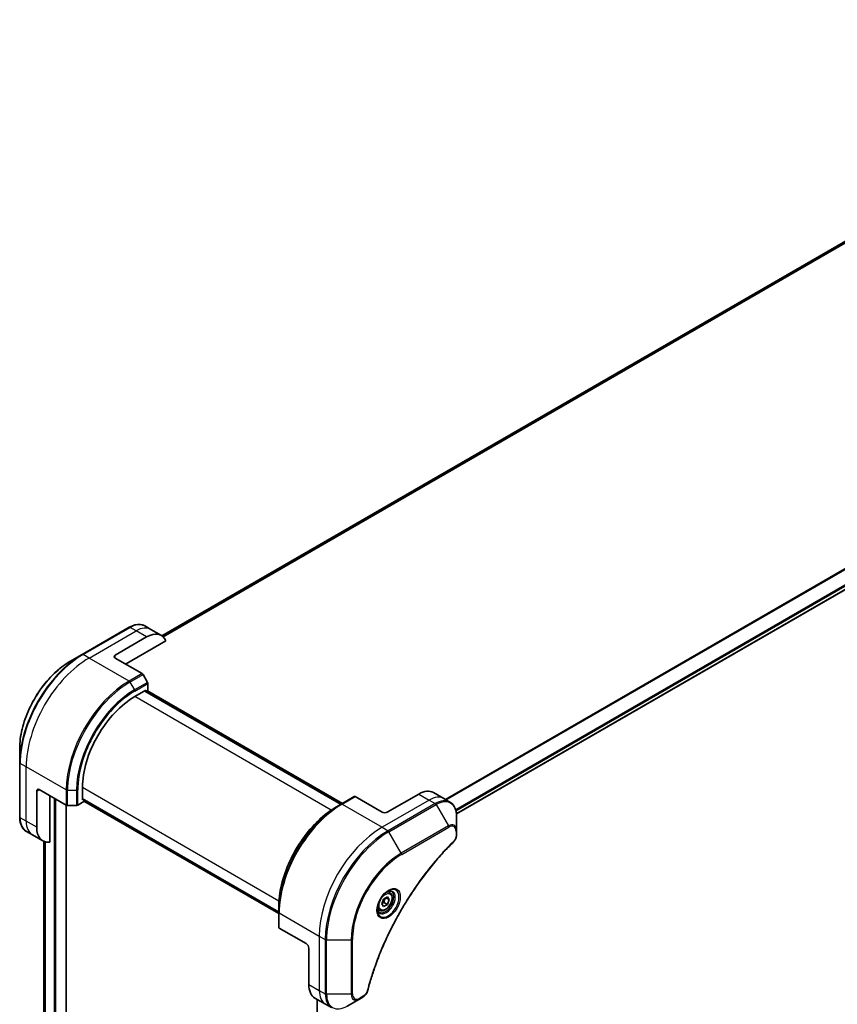
# Model space of a CAD drawing. Units: millimetres. Extents: x 94 to 12471, y 52 to 2440.
# Drawn here: x 833 to 1038, y 1004 to 1251 of the extents above; entities that cross this region are included whole.
import ezdxf

# ---------------------------------------------------------------- set-up
doc = ezdxf.new("R2010")
doc.units = ezdxf.units.MM
doc.header["$LTSCALE"] = 6.5
doc.layers.add('Visible (ISO)', color=7, linetype='Continuous', lineweight=35)
doc.layers.add('Visible Narrow (ISO)', color=7, linetype='Continuous', lineweight=25)

msp = doc.modelspace()

# ---------------------------------------------------------------- linework, layer by layer
at = {"layer": 'Visible (ISO)'}
for p, q in [((1134.4697, 1250.356), (868.3609, 1096.718)), ((942.3157, 1051.9921), (1209.1932, 1206.0739)), ((860.1723, 1098.8262), (848.3535, 1092.0026)), ((865.6242, 1098.3019), (864.1187, 1099.1711)), ((868.2506, 1096.7856), (865.6242, 1098.3019)), ((856.6571, 1091.8686), (864.5363, 1096.4176)), ((859.2835, 1089.594), (869.4058, 1095.4381)), ((848.3535, 1092.0026), (845.2628, 1090.2182)), ((856.6571, 1091.1104), (863.4154, 1087.2085)), ((864.7685, 1085.022), (863.6476, 1086.9634)), ((864.8646, 1082.96), (864.8646, 1084.6984)), ((861.5816, 1081.4437), (864.3393, 1083.0358)), ((913.3376, 1054.4618), (864.0926, 1082.8934)), ((864.3393, 1083.0358), (864.3393, 1082.751)), ((864.4209, 1082.7039), (864.8646, 1082.96)), ((864.7492, 1082.8934), (913.6659, 1054.6514)), ((832.6913, 1068.4436), (832.6913, 1064.8748)), ((832.6913, 1064.8748), (832.6913, 1051.2277)), ((836.9592, 1048.6526), (836.9592, 1057.7507)), ((837.6158, 1058.1298), (844.3741, 1054.2279)), ((848.4496, 1055.5141), (848.4496, 1058.6984)), ((936.5369, 1057.3604), (939.1633, 1055.8441)), ((840.2422, 1044.9252), (840.2422, 1056.6134)), ((847.2724, 1054.2279), (848.7779, 1055.0971)), ((848.4496, 1055.7989), (897.6946, 1027.3674)), ((848.6963, 1055.6565), (848.4496, 1055.5141)), ((848.7779, 1055.0971), (848.7779, 1055.6094)), ((897.6946, 1026.9883), (848.7779, 1055.2303)), ((916.6398, 1056.3684), (913.3568, 1054.4729)), ((923.6302, 1052.4435), (916.8719, 1056.3454)), ((932.8226, 1056.9925), (924.9434, 1052.4435)), ((939.1633, 1055.8441), (940.6688, 1054.9749)), ((844.3947, 773.2454), (844.3947, 1054.2167)), ((844.7024, 1054.1493), (846.9441, 1054.1493)), ((913.3568, 1054.4729), (912.2359, 1053.8258)), ((942.3433, 1047.8159), (942.3433, 1051.3847)), ((835.8713, 1046.7683), (834.3658, 1047.6375)), ((942.3433, 1046.8021), (942.3433, 1047.8159)), ((838.4977, 1045.2519), (835.8713, 1046.7683)), ((838.7426, 1045.128), (838.7426, 790.0411)), ((923.5361, 1029.4164), (924.01, 1030.6377)), ((924.01, 1030.6377), (924.9577, 1031.1849)), ((924.6108, 1030.9846), (925.4315, 1030.5107)), ((924.9577, 1031.1849), (925.4315, 1030.5107)), ((925.4315, 1030.5107), (924.9577, 1029.2894)), ((925.5636, 1032.2887), (925.0651, 1032.5766)), ((897.6946, 1027.3452), (897.6946, 1028.6394)), ((923.0101, 1027.8658), (922.5115, 1028.1537)), ((924.01, 1028.7423), (923.5361, 1029.4164)), ((924.9577, 1029.2894), (924.01, 1028.7423)), ((924.1041, 1029.7822), (924.9577, 1029.2894)), ((897.6946, 1027.3452), (897.6946, 1023.5543)), ((904.5889, 1019.4628), (897.8306, 1023.3647)), ((905.2455, 1018.3256), (905.2455, 1009.2275)), ((906.784, 1005.8268), (909.4104, 1004.3105)), ((907.3307, 1005.5112), (907.3307, 746.8757)), ((914.8623, 1003.7862), (917.953, 1005.5706)), ((917.953, 1005.5706), (918.8309, 1006.0775)), ((909.4104, 1004.3105), (910.9159, 1003.4413))]:
    msp.add_line(p, q, dxfattribs=at)
for centre, major_axis, start_param, end_param in [((864.5363, 1090.3522), (3.7143, 6.4333), 5.88218392, 7.06858347), ((857.3137, 1091.4895), (-0.9286, 0), 5.49778714, 7.06858347), ((863.4154, 1086.8294), (-0.2321, 0.4021), 4.71238898, 5.49778714), ((864.5363, 1084.888), (-0.2321, 0.4021), 3.92699082, 4.71238898), ((861.5816, 1066.2802), (9.2857, 16.0833), 0.78539816, 2.35619449), ((837.6158, 1057.3716), (-0.4643, 0.8042), 5.49778714, 7.06858347), ((932.8226, 1050.9271), (3.7143, 6.4333), 0, 0.78539816), ((916.8719, 1055.9663), (-0.2321, 0.4021), 5.49778714, 6.28318531), ((844.7024, 1054.4174), (0.4643, 0), 3.92699082, 4.71238898), ((846.9441, 1054.4174), (0.4643, 0), 4.71238898, 5.49778714), ((924.2868, 1052.8225), (0.9286, 0), 3.92699082, 5.49778714), ((842.2119, 1051.6853), (-3.7143, -6.4333), 5.49778714, 6.6841867), ((898.1589, 1023.5543), (-0.4643, 0), 0, 0.78539816), ((904.5889, 1018.7046), (-0.4643, 0.8042), 3.92699082, 5.49778714), ((910.4983, 1012.2602), (-3.7143, -6.4333), 5.49778714, 6.28318531)]:
    msp.add_ellipse(centre, major_axis=major_axis, ratio=0.57735027, start_param=start_param, end_param=end_param, dxfattribs=at)
for points, knots in [([(860.1723, 1098.8262), (860.4483, 1098.9856), (860.7266, 1099.1212), (861.2822, 1099.3404), (861.5597, 1099.424), (862.1086, 1099.5349), (862.3801, 1099.5623), (862.9103, 1099.5564), (863.169, 1099.5232), (863.6639, 1099.3937), (863.8999, 1099.2974), (864.1187, 1099.1711)], [3.141592654, 3.141592654, 3.141592654, 3.141592654, 3.298672286, 3.298672286, 3.455751919, 3.455751919, 3.612831552, 3.612831552, 3.769911184, 3.769911184, 3.926990817, 3.926990817, 3.926990817, 3.926990817]), ([(845.2628, 1090.2182), (843.9342, 1089.4511), (842.6141, 1088.4465), (840.1091, 1086.0604), (838.9246, 1084.6791), (836.8009, 1081.6714), (835.8621, 1080.0453), (834.3191, 1076.7022), (833.7152, 1074.9858), (832.9013, 1071.6233), (832.6913, 1069.9778), (832.6913, 1068.4436)], [3.14159265, 3.14159265, 3.14159265, 3.14159265, 3.45575192, 3.45575192, 3.76991118, 3.76991118, 4.08407045, 4.08407045, 4.39822972, 4.39822972, 4.71238898, 4.71238898, 4.71238898, 4.71238898]), ([(942.3433, 1051.3847), (942.3433, 1051.7035), (942.3216, 1052.0122), (942.2336, 1052.603), (942.1673, 1052.8852), (941.9889, 1053.416), (941.8769, 1053.6648), (941.6067, 1054.121), (941.4486, 1054.3285), (941.089, 1054.6923), (940.8876, 1054.8486), (940.6688, 1054.9749)], [0, 0, 0, 0, 0.157079633, 0.157079633, 0.314159265, 0.314159265, 0.471238898, 0.471238898, 0.628318531, 0.628318531, 0.785398163, 0.785398163, 0.785398163, 0.785398163]), ([(912.2359, 1053.8258), (910.701, 1052.9396), (909.1747, 1051.7782), (906.2774, 1049.0184), (904.9068, 1047.4202), (902.4493, 1043.9397), (901.3629, 1042.0579), (899.5774, 1038.1894), (898.8787, 1036.2034), (897.9372, 1032.3143), (897.6946, 1030.4118), (897.6946, 1028.6394)], [1.57079633, 1.57079633, 1.57079633, 1.57079633, 1.88495559, 1.88495559, 2.19911486, 2.19911486, 2.51327412, 2.51327412, 2.82743339, 2.82743339, 3.14159265, 3.14159265, 3.14159265, 3.14159265]), ([(834.3658, 1047.6375), (834.147, 1047.7638), (833.9456, 1047.9201), (833.586, 1048.2839), (833.4279, 1048.4914), (833.1577, 1048.9476), (833.0456, 1049.1964), (832.8673, 1049.7272), (832.801, 1050.0093), (832.713, 1050.6002), (832.6913, 1050.9089), (832.6913, 1051.2277)], [0.785398163, 0.785398163, 0.785398163, 0.785398163, 0.942477796, 0.942477796, 1.099557429, 1.099557429, 1.256637061, 1.256637061, 1.413716694, 1.413716694, 1.570796327, 1.570796327, 1.570796327, 1.570796327]), ([(941.5645, 1044.9888), (941.0669, 1044.4977), (940.5791, 1044.0024), (939.6062, 1042.9856), (939.1241, 1042.4672), (938.1695, 1041.4113), (937.697, 1040.8739), (936.7626, 1039.781), (936.3007, 1039.2257), (935.3885, 1038.0981), (934.9381, 1037.5258), (934.0497, 1036.3657), (933.6117, 1035.7778), (932.7491, 1034.5874), (932.3244, 1033.9849), (931.4892, 1032.7667), (931.0787, 1032.1509), (930.2726, 1030.9072), (929.8771, 1030.2794), (929.1018, 1029.0128), (928.722, 1028.3741), (927.979, 1027.0873), (927.6158, 1026.4391), (926.9066, 1025.1344), (926.5607, 1024.478), (925.8868, 1023.1582), (925.5588, 1022.4948), (924.9214, 1021.1625), (924.612, 1020.4935), (924.0125, 1019.1513), (923.7223, 1018.4781), (923.1618, 1017.1287), (922.8914, 1016.4526), (922.3711, 1015.0988), (922.121, 1014.4211), (921.522, 1012.7265), (921.186, 1011.7096), (920.5624, 1009.6799), (920.2767, 1008.6733), (920.012, 1007.6586)], [0, 0, 0, 0, 0.24131062, 0.24131062, 0.48262125, 0.48262125, 0.72393187, 0.72393187, 0.9652425, 0.9652425, 1.20655312, 1.20655312, 1.44786375, 1.44786375, 1.68917437, 1.68917437, 1.930485, 1.930485, 2.17179562, 2.17179562, 2.41310625, 2.41310625, 2.65441687, 2.65441687, 2.8957275, 2.8957275, 3.13703812, 3.13703812, 3.37834875, 3.37834875, 3.61965937, 3.61965937, 3.86097, 3.86097, 4.10228062, 4.10228062, 4.46424656, 4.46424656, 4.82621249, 4.82621249, 4.82621249, 4.82621249]), ([(942.3433, 1046.8021), (942.3433, 1046.6766), (942.331, 1046.5496), (942.285, 1046.2942), (942.2513, 1046.1659), (942.1643, 1045.9118), (942.111, 1045.7859), (941.9861, 1045.5407), (941.9145, 1045.4215), (941.7535, 1045.1947), (941.6642, 1045.0871), (941.5645, 1044.9888)], [0, 0, 0, 0, 0.037500483, 0.037500483, 0.075000966, 0.075000966, 0.11250145, 0.11250145, 0.150001933, 0.150001933, 0.187502416, 0.187502416, 0.187502416, 0.187502416]), ([(925.1756, 1032.6754), (924.9188, 1032.5271), (924.6544, 1032.3295), (924.1399, 1031.8495), (923.8901, 1031.5663), (923.4341, 1030.9419), (923.2284, 1030.6002), (922.8852, 1029.8961), (922.7478, 1029.5337), (922.5555, 1028.8307), (922.4999, 1028.49), (922.4825, 1028.1205), (922.4812, 1028.064), (922.4812, 1028.0086)], [1.57079633, 1.57079633, 1.57079633, 1.57079633, 1.86959948, 1.86959948, 2.17192665, 2.17192665, 2.47714855, 2.47714855, 2.78265884, 2.78265884, 3.08573562, 3.08573562, 3.14159265, 3.14159265, 3.14159265, 3.14159265]), ([(924.931, 1032.5208), (924.966, 1032.5367), (925.0006, 1032.5514), (925.1389, 1032.606), (925.2386, 1032.6356), (925.4254, 1032.6733), (925.5124, 1032.6815), (925.6714, 1032.6798), (925.7435, 1032.6699), (925.8744, 1032.6357), (925.9334, 1032.6114), (925.9881, 1032.5798)], [4.818017476, 4.818017476, 4.818017476, 4.818017476, 4.869468613, 4.869468613, 5.026548246, 5.026548246, 5.183627878, 5.183627878, 5.340707511, 5.340707511, 5.497787144, 5.497787144, 5.497787144, 5.497787144]), ([(925.5636, 1032.2887), (925.7014, 1032.2092), (925.8199, 1032.0975), (926.0125, 1031.8198), (926.0826, 1031.6507), (926.1724, 1031.2597), (926.1846, 1031.0331), (926.1456, 1030.5533), (926.0921, 1030.2993), (925.9268, 1029.795), (925.8154, 1029.5449), (925.5465, 1029.0713), (925.3893, 1028.8479), (925.0425, 1028.4476), (924.8528, 1028.2709), (924.455, 1027.9824), (924.2468, 1027.871), (923.8322, 1027.7343), (923.625, 1027.7069), (923.279, 1027.7471), (923.1368, 1027.7926), (923.0101, 1027.8658)], [3.92699082, 3.92699082, 3.92699082, 3.92699082, 4.19278519, 4.19278519, 4.48240969, 4.48240969, 4.81050461, 4.81050461, 5.14921548, 5.14921548, 5.48534867, 5.48534867, 5.81990807, 5.81990807, 6.15582351, 6.15582351, 6.49447577, 6.49447577, 6.82407541, 6.82407541, 7.06858347, 7.06858347, 7.06858347, 7.06858347]), ([(922.9702, 1027.3527), (922.9155, 1027.3843), (922.865, 1027.4232), (922.7698, 1027.5195), (922.7253, 1027.577), (922.6443, 1027.7138), (922.6079, 1027.7932), (922.5472, 1027.9738), (922.5229, 1028.075), (922.501, 1028.2221), (922.4965, 1028.2594), (922.4928, 1028.2976)], [2.35619449, 2.35619449, 2.35619449, 2.35619449, 2.513274123, 2.513274123, 2.670353756, 2.670353756, 2.827433388, 2.827433388, 2.984513021, 2.984513021, 3.035964158, 3.035964158, 3.035964158, 3.035964158]), ([(920.012, 1007.6586), (919.9766, 1007.5231), (919.9281, 1007.3919), (919.8122, 1007.1392), (919.7447, 1007.0176), (919.5948, 1006.7868), (919.5125, 1006.6777), (919.3359, 1006.4753), (919.2417, 1006.382), (919.0435, 1006.2144), (918.9396, 1006.1402), (918.8309, 1006.0775)], [0, 0, 0, 0, 0.037500834, 0.037500834, 0.075001667, 0.075001667, 0.112502501, 0.112502501, 0.150003335, 0.150003335, 0.187504168, 0.187504168, 0.187504168, 0.187504168])]:
    msp.add_open_spline(points, degree=3, knots=knots, dxfattribs=at)
for points, weights in [([(924.1041, 1029.7822), (924.1997, 1030.4406), (924.5348, 1030.9407)], [1, 1.14666441016, 1.01523736138]), ([(923.5971, 1029.5735), (923.8043, 1029.6867), (924.1041, 1029.7822)], [1.07672477615, 1.07039454817, 1])]:
    msp.add_rational_spline(points, weights, degree=2, dxfattribs=at)
at = {"layer": 'Visible Narrow (ISO)'}
for p, q in [((868.362, 1096.7173), (1134.4838, 1250.3628)), ((1136.6787, 1251.2751), (868.6295, 1096.5168)), ((868.6929, 1096.4605), (1136.823, 1251.2655)), ((1207.5931, 1210.4064), (939.5233, 1055.6363)), ((939.695, 1055.5371), (1207.701, 1210.2704)), ((1209.1943, 1207.2286), (942.1164, 1053.0311)), ((942.1778, 1052.81), (1209.2562, 1207.0078)), ((1209.2509, 1206.2014), (942.3067, 1052.0811)), ((848.5856, 1091.9796), (860.4044, 1098.8032)), ((850.0911, 1091.1104), (861.9099, 1097.934)), ((861.9099, 1097.934), (860.4044, 1098.8032)), ((864.5363, 1096.4176), (861.9099, 1097.934)), ((850.0911, 1091.1104), (848.5856, 1091.9796)), ((860.1324, 1085.3131), (850.0911, 1091.1104)), ((856.6571, 1091.1104), (856.6571, 1091.8686)), ((863.4154, 1087.2085), (860.1324, 1085.3131)), ((860.3646, 1085.068), (863.6476, 1086.9634)), ((860.3646, 1085.068), (861.4855, 1083.1266)), ((864.7685, 1085.022), (861.4855, 1083.1266)), ((861.5816, 1082.803), (864.8646, 1084.6984)), ((864.011, 1082.8463), (913.256, 1054.4147)), ((864.6676, 1082.8463), (913.5843, 1054.6043)), ((910.8887, 1052.9762), (861.5816, 1081.4437)), ((834.3328, 1063.8161), (832.8272, 1064.6853)), ((832.8272, 1051.0381), (832.8272, 1064.6853)), ((844.3741, 1058.0187), (834.3328, 1063.8161)), ((834.3328, 1050.1689), (834.3328, 1063.8161)), ((836.9592, 1057.7507), (837.6158, 1058.1298)), ((844.3741, 1058.0187), (844.3741, 1054.2279)), ((844.7024, 1054.1493), (844.7024, 1057.9402)), ((844.7024, 1057.9402), (846.9441, 1057.9402)), ((846.9441, 1057.9402), (846.9441, 1054.1493)), ((847.2724, 1054.2279), (847.2724, 1058.0187)), ((848.4496, 1058.6984), (897.7567, 1030.231)), ((841.3584, 1055.969), (841.3584, 771.6532)), ((841.7523, 771.6532), (841.7523, 1055.7415)), ((897.6946, 1027.4616), (848.4496, 1055.8932)), ((897.6946, 1027.0825), (848.7779, 1055.3245)), ((913.5889, 1054.4499), (916.8719, 1056.3454)), ((935.449, 1055.4762), (923.6302, 1048.6526)), ((932.8226, 1056.9925), (935.449, 1055.4762)), ((935.449, 1055.4762), (936.9545, 1054.6069)), ((844.3131, 1054.2631), (844.3131, 773.1316)), ((913.5889, 1054.4499), (923.6302, 1048.6526)), ((936.9545, 1054.6069), (925.1358, 1047.7834)), ((925.3679, 1047.5383), (937.1867, 1054.3619)), ((937.1867, 1054.3619), (940.2774, 1049.0087)), ((834.3328, 1050.1689), (832.8272, 1051.0381)), ((836.9592, 1048.6526), (834.3328, 1050.1689)), ((923.6302, 1048.6526), (925.1358, 1047.7834)), ((928.4586, 1042.1851), (925.3679, 1047.5383)), ((940.2774, 1049.0087), (928.4586, 1042.1851)), ((928.5547, 1041.8615), (940.3735, 1048.6851)), ((942.2073, 1047.6263), (942.2073, 1046.6126)), ((838.7438, 790.0325), (838.7438, 1045.1275)), ((839.0511, 1045.016), (839.0511, 788.4643)), ((839.1316, 788.4179), (839.1316, 1044.9938)), ((897.8306, 1027.1556), (907.8719, 1021.3583)), ((897.8306, 1023.3647), (897.8306, 1027.1556)), ((907.8719, 1021.3583), (907.8719, 1007.7111)), ((907.8719, 1021.3583), (909.3774, 1020.4891)), ((909.3774, 1020.4891), (909.3774, 1006.8419)), ((909.7057, 1006.7634), (909.7057, 1020.4105)), ((909.7057, 1020.4105), (915.887, 1020.4105)), ((915.887, 1020.4105), (915.887, 1006.7634)), ((916.2153, 1006.8419), (916.2153, 1020.4891)), ((905.2455, 1009.2275), (907.8719, 1007.7111)), ((907.4122, 746.9926), (907.4122, 1005.4641)), ((907.8719, 1007.7111), (909.3774, 1006.8419)), ((915.887, 1006.7634), (909.7057, 1006.7634)), ((918.9271, 1006.29), (918.0492, 1005.7831))]:
    msp.add_line(p, q, dxfattribs=at)
for centre, major_axis, ratio, start_param, end_param in [((860.4044, 1092.7378), (3.7143, 6.4333), 0.57735027, 0, 0.78539816), ((860.4044, 1098.4241), (-0.2321, 0.4021), 0.57735027, 5.49778714, 6.28318531), ((861.9099, 1091.8686), (3.7143, 6.4333), 0.57735027, 0, 0.78539816), ((848.3535, 1073.9174), (-11.0749, -19.1822), 0.57735027, 3.92699082, 5.49778714), ((848.5856, 1073.7834), (11.1429, 19.3), 0.57735027, 0.78539816, 2.35619449), ((848.5856, 1091.6005), (-0.2321, 0.4021), 0.57735027, 5.49778714, 6.28318531), ((845.2628, 1075.7018), (8.8894, 15.3969), 0.57735027, 0.78539816, 2.35619449), ((850.0911, 1072.9142), (11.1429, 19.3), 0.57735027, 0.78539816, 2.35619449), ((860.1324, 1067.1168), (-11.1429, -19.3), 0.57735027, 3.92699082, 5.49778714), ((860.3646, 1066.9828), (11.0749, 19.1822), 0.57735027, 0.78539816, 2.35619449), ((860.1324, 1084.934), (0.2321, -0.4021), 0.57735027, 1.57079633, 2.35619449), ((861.4855, 1066.3357), (-10.2823, -17.8094), 0.57735027, 3.92699082, 5.49778714), ((861.5816, 1066.2802), (10.1181, 17.5251), 0.57735027, 0.78539816, 2.35619449), ((861.2533, 1082.9925), (-0.2321, 0.4021), 0.57735027, 3.92699082, 4.71238898), ((833.1555, 1064.8748), (-0.4643, 0), 0.57735027, 0, 0.78539816), ((844.7024, 1058.2083), (0.4643, 0), 0.57735027, 3.92699082, 4.71238898), ((846.9441, 1058.2083), (-0.4643, 0), 0.57735027, 1.57079633, 2.35619449), ((935.449, 1049.4108), (3.7143, 6.4333), 0.57735027, 0, 0.78539816), ((936.9545, 1048.5415), (3.7143, 6.4333), 0.57735027, 0, 0.78539816), ((937.1867, 1048.4075), (3.6463, 6.3156), 0.57735027, 5.49778714, 7.06858347), ((913.3568, 1036.3877), (-11.0749, -19.1822), 0.57735027, 3.92699082, 5.49778714), ((912.2359, 1037.0349), (10.2823, 17.8094), 0.57735027, 0.78539816, 2.35619449), ((913.5889, 1036.2537), (11.1429, 19.3), 0.57735027, 0.78539816, 2.35619449), ((913.5889, 1054.0708), (-0.2321, 0.4021), 0.57735027, 5.49778714, 6.28318531), ((936.9545, 1054.2279), (0.2321, -0.4021), 0.57735027, 1.57079633, 2.35619449), ((833.1555, 1051.2277), (-0.4643, 0), 0.57735027, 0, 0.78539816), ((838.08, 1054.0708), (-3.7143, -6.4333), 0.57735027, 5.49778714, 6.28318531), ((839.5856, 1053.2016), (-3.7143, -6.4333), 0.57735027, 5.49778714, 6.28318531), ((923.6302, 1030.4564), (-11.1429, -19.3), 0.57735027, 3.92699082, 5.49778714), ((925.1358, 1029.5872), (-11.1429, -19.3), 0.57735027, 3.92699082, 5.49778714), ((925.3679, 1029.4531), (11.0749, 19.1822), 0.57735027, 0.78539816, 2.35619449), ((925.1358, 1047.4043), (0.2321, -0.4021), 0.57735027, 1.57079633, 2.35619449), ((940.2774, 1046.6231), (1.4609, 2.5303), 0.57735027, 5.49778714, 7.06858347), ((940.0452, 1048.8746), (-0.2321, 0.4021), 0.57735027, 3.92699082, 4.71238898), ((940.3735, 1046.5676), (1.2967, 2.246), 0.57735027, 5.49778714, 7.06858347), ((941.879, 1047.8159), (0.4643, 0), 0.57735027, 5.49778714, 6.28318531), ((941.2384, 1045.3192), (0.3261, -0.3305), 0.35119009, 0, 0.66445074), ((941.879, 1046.8021), (0.4643, 0), 0.57735027, 5.49778714, 6.28318531), ((928.4586, 1027.6687), (-8.8894, -15.3969), 0.57735027, 3.92699082, 5.49778714), ((928.5547, 1027.6132), (8.7253, 15.1126), 0.57735027, 0.78539816, 2.35619449), ((928.2264, 1042.0511), (-0.2321, 0.4021), 0.57735027, 3.92699082, 4.71238898), ((925.1756, 1029.5642), (1.9052, 3.2999), 0.57735027, 2.35619449, 7.06858347), ((924.7113, 1029.8322), (-1.5769, -2.7313), 0.57735027, 5.59811367, 10.10984959), ((924.4792, 1029.9662), (1.5089, 2.6135), 0.57735027, 3.14159265, 6.28318531), ((924.2868, 1030.0773), (1.2768, 2.2115), 0.57735027, 0, 0.56017967), ((924.2868, 1030.0773), (-1.2768, -2.2115), 0.57735027, 5.72300564, 6.28318531), ((898.1589, 1027.3452), (-0.4643, 0), 0.57735027, 0, 0.78539816), ((909.7057, 1020.6786), (0.4643, 0), 0.57735027, 3.92699082, 4.71238898), ((915.887, 1020.6786), (0.4643, 0), 0.57735027, 4.71238898, 5.49778714), ((913.1247, 1010.7438), (-3.7143, -6.4333), 0.57735027, 5.49778714, 6.28318531), ((909.7057, 1007.0314), (0.4643, 0), 0.57735027, 3.92699082, 4.71238898), ((914.6302, 1009.8746), (-3.7143, -6.4333), 0.57735027, 5.49778714, 6.28318531), ((914.8623, 1009.7406), (-3.6463, -6.3156), 0.57735027, 5.49778714, 7.06858347), ((915.887, 1007.0314), (-0.4643, 0), 0.57735027, 1.57079633, 2.35619449), ((917.953, 1007.9562), (-1.4609, -2.5303), 0.57735027, 5.49778714, 7.06858347), ((918.0492, 1007.9006), (-1.2967, -2.246), 0.57735027, 5.49778714, 7.06858347), ((917.7209, 1005.9727), (0.2321, -0.4021), 0.57735027, 0, 0.78539816), ((918.5988, 1006.4796), (0.2321, -0.4021), 0.57735027, 0, 0.78539816), ((919.5627, 1007.7758), (0.4493, -0.1172), 0.35119009, 5.61873456, 6.28318531)]:
    msp.add_ellipse(centre, major_axis=major_axis, ratio=ratio, start_param=start_param, end_param=end_param, dxfattribs=at)
for centre, major_axis in [((925.2717, 1029.5086), (-2.0694, -3.5843)), ((924.4838, 1029.9636), (1.1375, 1.9702))]:
    msp.add_ellipse(centre, major_axis=major_axis, ratio=0.57735027, dxfattribs=at)
for points, knots in [([(941.5667, 1045.1297), (941.4957, 1045.0596), (941.4248, 1044.9893), (941.2673, 1044.8327), (941.1808, 1044.7462), (940.9688, 1044.5332), (940.8435, 1044.4063), (940.5557, 1044.113), (940.3936, 1043.946), (940.0217, 1043.5596), (939.8123, 1043.3393), (939.3326, 1042.8285), (939.0629, 1042.5367), (938.4461, 1041.8588), (938.1, 1041.4705), (937.3406, 1040.6014), (936.9285, 1040.1182), (935.9759, 1038.9735), (935.4386, 1038.3067), (934.2223, 1036.7476), (933.5491, 1035.8476), (932.0368, 1033.7393), (931.2088, 1032.5194), (929.5635, 1029.9567), (928.75, 1028.6108), (926.8776, 1025.3146), (925.8557, 1023.344), (923.697, 1018.7571), (922.6178, 1016.1246), (921.3427, 1012.4839), (921.013, 1011.4769), (920.4986, 1009.7885), (920.3013, 1009.106), (920.0618, 1008.2304), (920.0094, 1008.0357), (919.9355, 1007.7562), (919.9132, 1007.6712), (919.891, 1007.5863)], [0, 0, 0, 0, 0.0344265, 0.0344265, 0.07650467, 0.07650467, 0.1377084, 0.1377084, 0.21727325, 0.21727325, 0.32070756, 0.32070756, 0.45517217, 0.45517217, 0.62997615, 0.62997615, 0.8417425, 0.8417425, 1.12477817, 1.12477817, 1.49272454, 1.49272454, 1.97105483, 1.97105483, 2.47873595, 2.47873595, 3.19579554, 3.19579554, 4.127973, 4.127973, 4.4843018, 4.4843018, 4.72660511, 4.72660511, 4.79590965, 4.79590965, 4.82621249, 4.82621249, 4.82621249, 4.82621249]), ([(942.2073, 1046.6126), (942.2073, 1046.5369), (942.2013, 1046.4578), (942.1705, 1046.2465), (942.1365, 1046.111), (942.0261, 1045.7998), (941.94, 1045.624), (941.7553, 1045.3403), (941.6645, 1045.2262), (941.5667, 1045.1297)], [0, 0, 0, 0, 0.029936483, 0.029936483, 0.077834855, 0.077834855, 0.14010274, 0.14010274, 0.187502416, 0.187502416, 0.187502416, 0.187502416]), ([(919.891, 1007.5863), (919.8714, 1007.511), (919.8456, 1007.4346), (919.7661, 1007.2381), (919.7046, 1007.1189), (919.5432, 1006.8594), (919.4373, 1006.7236), (919.1977, 1006.4759), (919.0624, 1006.3682), (918.9271, 1006.29)], [0, 0, 0, 0, 0.026852665, 0.026852665, 0.069816928, 0.069816928, 0.125670471, 0.125670471, 0.187504168, 0.187504168, 0.187504168, 0.187504168])]:
    msp.add_open_spline(points, degree=3, knots=knots, dxfattribs=at)

doc.saveas('drawing.dxf')
